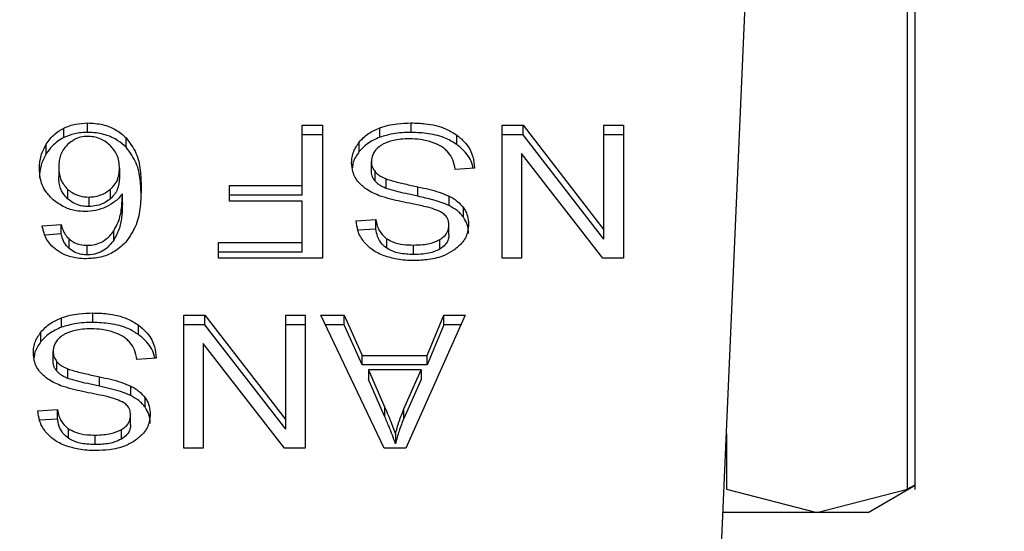
# Model space of a CAD drawing. Extents: x 0.4 to 10.6, y 0.4 to 8.1.
# Drawn here: x 7.7 to 7.8, y 6.7 to 6.7 of the extents above; entities that cross this region are included whole.
import ezdxf

# ---------------------------------------------------------------- set-up
doc = ezdxf.new("R2010")
doc.units = 0
doc.linetypes.add('SLD-SOLID', pattern=[0])
doc.layers.get('0').update_dxf_attribs({"linetype": 'CONTINUOUS'})
doc.styles.add('SLDTEXTSTYLE0', font='TXT', dxfattribs={"width": 0.75})
doc.dimstyles.new('SLDDIMSTYLE1', dxfattribs={"dimtxt": 0.125, "dimasz": 0.13, "dimexe": 0, "dimexo": 0.0625, "dimgap": 0.03125, "dimtad": 0, "dimtih": 1, "dimtoh": 1, "dimdec": 1, "dimlfac": 18, "dimrnd": 1e-09, "dimzin": 12, "dimtxsty": 'SLDTEXTSTYLE0', "dimsah": 1, "dimcen": 0.09, "dimazin": 3, "dimtfac": 1, "dimtdec": 1, "dimtofl": 0, "dimtmove": 0, "dimatfit": 3, "dimtolj": 1, "dimtzin": 12})

# ---------------------------------------------------------------- blocks, each defined once
blk = doc.blocks.new('_D_9')
at = {"color": 7, "linetype": 'SLD-SOLID'}
for p, q in [((7.03279226932974, 7.018207136294095), (7.03279226932974, 7.693269824658009)), ((8.955725570386662, 5.86161679956488), (8.955725570386662, 7.693269824658009)), ((7.03279226932974, 7.568269824658009), (7.832626970377603, 7.568269824658009)), ((8.955725570386662, 7.568269824658009), (8.155890869338789, 7.568269824658009))]:
    blk.add_line(p, q, dxfattribs=at)
for points in [[(7.03279226932974, 7.568269824658009), (7.162792269329739, 7.54826982465801), (7.162792269329739, 7.588269824658009)], [(8.955725570386662, 7.568269824658009), (8.82572557038666, 7.588269824658009), (8.82572557038666, 7.54826982465801)]]:
    blk.add_solid(points, dxfattribs=at)
at = {"color": 7, "linetype": 'SLD-SOLID', "insert": (7.832626970377603, 7.630184552896179), "char_height": 0.125, "attachment_point": 1, "style": 'SLDTEXTSTYLE0'}
blk.add_mtext('34.6', dxfattribs=at)

msp = doc.modelspace()

# ---------------------------------------------------------------- linework, layer by layer
at = {"color": 7, "linetype": 'SLD-SOLID'}
for p, q in [((7.777981100726, 6.665588449889627), (7.777981100726, 6.692652439466332)), ((7.777731346574145, 6.665598618661045), (7.777731346574145, 6.69233531720383)), ((7.771627769675778, 6.662651565298249), (7.772621669305276, 6.685180022084632)), ((7.751036887543405, 6.677211551174124), (7.751036887543405, 6.677520851304767)), ((7.758017520976607, 6.677446997343119), (7.75868175034041, 6.677446997343119)), ((7.758017520976607, 6.675479665995825), (7.758017520976607, 6.677446997343119)), ((7.75868175034041, 6.677446997343119), (7.75868175034041, 6.673116534776399)), ((7.761572582130459, 6.677211551174124), (7.761572582130459, 6.677520851304767)), ((7.764534432359357, 6.677446997343119), (7.765215381530012, 6.677446997343119)), ((7.764534432359357, 6.673116534776399), (7.764534432359357, 6.677446997343119)), ((7.765215381530012, 6.677446997343119), (7.767851407374712, 6.674041110762285)), ((7.765215381530012, 6.677137697212477), (7.765215381530012, 6.677446997343119)), ((7.767851407374712, 6.677446997343119), (7.768490540732129, 6.677446997343119)), ((7.767851407374712, 6.674041110762285), (7.767851407374712, 6.677446997343119)), ((7.768490540732129, 6.677446997343119), (7.768490540732129, 6.673116534776399)), ((7.75026406091561, 6.677043179785832), (7.75026406091561, 6.677352479916474)), ((7.75868175034041, 6.677137697212477), (7.758017520976607, 6.677137697212477)), ((7.760554140562249, 6.677053804848276), (7.760554140562249, 6.677363104978918)), ((7.763060840493527, 6.676816403146316), (7.763060840493527, 6.67712576846139)), ((7.765215381530012, 6.677137697212477), (7.764534432359357, 6.677137697212477)), ((7.767851407374712, 6.673731810631644), (7.765215381530012, 6.677137697212477)), ((7.768490540732129, 6.677137697212477), (7.767851407374712, 6.677137697212477)), ((7.749691741601165, 6.676523268754852), (7.749691741601165, 6.676832568885493)), ((7.752292535260279, 6.676728273794023), (7.752292535260279, 6.677037573924666)), ((7.759882284619882, 6.676587605789403), (7.759882284619882, 6.676896905920045)), ((7.765169426505332, 6.676525354656681), (7.765169426505332, 6.673116534776399)), ((7.767809624153692, 6.673116534776399), (7.765169426505332, 6.676525354656681)), ((7.760277563016556, 6.675959032309995), (7.760277563016556, 6.67626839762507)), ((7.750096960623744, 6.6760763642879), (7.750096960623744, 6.675767064157258)), ((7.752072928908301, 6.67604390244068), (7.752072928908301, 6.675734537125606)), ((7.760398708283742, 6.675625288017291), (7.760398708283742, 6.675934588147933)), ((7.763632116857057, 6.676052767523455), (7.7630054663184, 6.676005443625701)), ((7.760758852271477, 6.675390102586024), (7.760758852271477, 6.675699402716667)), ((7.750383348426478, 6.675362790308946), (7.750383348426478, 6.675053490178304)), ((7.751776307149716, 6.675052186489659), (7.751776307149716, 6.675361486620303)), ((7.752169010761317, 6.674904478566366), (7.752169010761317, 6.675213843881439)), ((7.75566139708364, 6.675479665995825), (7.758017520976607, 6.675479665995825)), ((7.75566139708364, 6.674968620047619), (7.75566139708364, 6.675479665995825)), ((7.758017520976607, 6.675170365865183), (7.758017520976607, 6.675479665995825)), ((7.761794078830969, 6.6751321026035), (7.761794078830969, 6.675441402734142)), ((7.751074498960767, 6.67510746288814), (7.751074498960767, 6.674798162757496)), ((7.758017520976607, 6.675170365865183), (7.75566139708364, 6.675170365865183)), ((7.758017520976607, 6.674968620047619), (7.75566139708364, 6.674968620047619)), ((7.758017520976607, 6.673627515540173), (7.758017520976607, 6.674968620047619)), ((7.762804959005048, 6.674830624604717), (7.762804959005048, 6.675139989919792)), ((7.763274515062177, 6.674450208258579), (7.763274515062177, 6.674759508389221)), ((7.759784605748277, 6.674333528124996), (7.760423771697911, 6.674374920239424)), ((7.760423771697911, 6.67406555492435), (7.760423771697911, 6.674374920239424)), ((7.749558048330787, 6.674174021819478), (7.75017215086625, 6.674215413933906)), ((7.75017215086625, 6.673906048618831), (7.749653087232889, 6.673871109763189)), ((7.75017215086625, 6.673906048618831), (7.75017215086625, 6.674215413933906)), ((7.751887055499971, 6.673700000628745), (7.751887055499971, 6.674009300759387)), ((7.760423771697911, 6.67406555492435), (7.759837307361686, 6.674027617584827)), ((7.762800787201388, 6.673876520071058), (7.762800787201388, 6.674185820201702)), ((7.767851407374712, 6.673731810631644), (7.767851407374712, 6.674041110762285)), ((7.750432334527253, 6.673434113329928), (7.750432334527253, 6.673743478645003)), ((7.755293789478423, 6.673627515540173), (7.758017520976607, 6.673627515540173)), ((7.755293789478423, 6.673116534776399), (7.755293789478423, 6.673627515540173)), ((7.758017520976607, 6.673318215409531), (7.758017520976607, 6.673627515540173)), ((7.760783035695812, 6.673439328084501), (7.760783035695812, 6.673748628215143)), ((7.762505045432638, 6.673414949106871), (7.762505045432638, 6.673724314421944)), ((7.75102437213243, 6.673226631282334), (7.75102437213243, 6.673535996597407)), ((7.758017520976607, 6.673318215409531), (7.755293789478423, 6.673318215409531)), ((7.761643600569307, 6.673235496365108), (7.761643600569307, 6.673544861680183)), ((7.75868175034041, 6.673116534776399), (7.755293789478423, 6.673116534776399)), ((7.765169426505332, 6.673116534776399), (7.764534432359357, 6.673116534776399)), ((7.768490540732129, 6.673116534776399), (7.767809624153692, 6.673116534776399)), ((7.750188544750942, 6.670867411128838), (7.750188544750942, 6.671176711259481)), ((7.751206986319152, 6.671025092270256), (7.751206986319152, 6.67133445758533)), ((7.754168836548049, 6.671260603623682), (7.754849785718703, 6.671260603623682)), ((7.754168836548049, 6.66693007587253), (7.754168836548049, 6.671260603623682)), ((7.754849785718703, 6.671260603623682), (7.757485778971187, 6.667854717042849)), ((7.754849785718703, 6.670951238308608), (7.754849785718703, 6.671260603623682)), ((7.757485778971187, 6.671260603623682), (7.758124944920821, 6.671260603623682)), ((7.757485778971187, 6.667854717042849), (7.757485778971187, 6.671260603623682)), ((7.758124944920821, 6.671260603623682), (7.758124944920821, 6.66693007587253)), ((7.758630417600076, 6.671260603623682), (7.759394900620554, 6.671260603623682)), ((7.760689952326674, 6.66693007587253), (7.758630417600076, 6.671260603623682)), ((7.759394900620554, 6.671260603623682), (7.759975596134533, 6.669949027664009)), ((7.759394900620554, 6.670951238308608), (7.759394900620554, 6.671260603623682)), ((7.763334321778692, 6.671260603623682), (7.76140010412294, 6.66693007587253)), ((7.762089396900912, 6.669949027664009), (7.762636652801187, 6.671260603623682)), ((7.762636652801187, 6.671260603623682), (7.763334321778692, 6.671260603623682)), ((7.762636652801187, 6.670951238308608), (7.762636652801187, 6.671260603623682)), ((7.749516656216359, 6.670401212069965), (7.749516656216359, 6.670710512200608)), ((7.752695212090003, 6.670630009426879), (7.752695212090003, 6.670939309557521)), ((7.754849785718703, 6.670951238308608), (7.754168836548049, 6.670951238308608)), ((7.757485778971187, 6.667545351727775), (7.754849785718703, 6.670951238308608)), ((7.758124944920821, 6.670951238308608), (7.757485778971187, 6.670951238308608)), ((7.759394900620554, 6.670951238308608), (7.758777538863482, 6.670951238308608)), ((7.759975596134533, 6.669639727533366), (7.759394900620554, 6.670951238308608)), ((7.762636652801187, 6.670951238308608), (7.762089396900912, 6.669639727533366)), ((7.76319616337471, 6.670951238308608), (7.762636652801187, 6.670951238308608)), ((7.749911967205247, 6.669772638590559), (7.749911967205247, 6.670081938721202)), ((7.754803830694023, 6.670338960937244), (7.754803830694023, 6.66693007587253)), ((7.757444028342383, 6.66693007587253), (7.754803830694023, 6.670338960937244)), ((7.750033112472434, 6.669438829113422), (7.750033112472434, 6.669748194428495)), ((7.753266488453532, 6.669866308619586), (7.752639870507092, 6.669819049906264)), ((7.759975596134533, 6.669949027664009), (7.762089396900912, 6.669949027664009)), ((7.759975596134533, 6.669639727533366), (7.759975596134533, 6.669949027664009)), ((7.762089396900912, 6.669639727533366), (7.762089396900912, 6.669949027664009)), ((7.750393256460169, 6.669203643682155), (7.750393256460169, 6.66951300899723)), ((7.762089396900912, 6.669639727533366), (7.759975596134533, 6.669639727533366)), ((7.760184447055202, 6.669482307129678), (7.76070663954131, 6.6682829787622)), ((7.761897233194877, 6.669482307129678), (7.760184447055202, 6.669482307129678)), ((7.760184447055202, 6.669482307129678), (7.760184447055202, 6.669173006999036)), ((7.761337461883625, 6.668212123284432), (7.761897233194877, 6.669482307129678)), ((7.761897233194877, 6.669482307129678), (7.761897233194877, 6.669173006999036)), ((7.751428450427445, 6.668945708884062), (7.751428450427445, 6.669255009014704)), ((7.76070663954131, 6.667973678631558), (7.760184447055202, 6.669173006999036)), ((7.761897233194877, 6.669173006999036), (7.761337461883625, 6.66790282315379)), ((7.752439363193739, 6.668644230885281), (7.752439363193739, 6.668953531015923)), ((7.752908886658653, 6.668263749354709), (7.752908886658653, 6.668573114669783)), ((7.74941900993697, 6.668147134405559), (7.750058175886604, 6.668188461335554)), ((7.750058175886604, 6.667879161204912), (7.750058175886604, 6.668188461335554)), ((7.76070663954131, 6.6682829787622), (7.76070663954131, 6.667973678631558)), ((7.761337461883625, 6.66790282315379), (7.761337461883625, 6.668212123284432)), ((7.750058175886604, 6.667879161204912), (7.749471678958161, 6.66784122386539)), ((7.75243519139008, 6.667690126351622), (7.75243519139008, 6.667999426482264)), ((7.757485778971187, 6.667545351727775), (7.757485778971187, 6.667854717042849)), ((7.750417439884503, 6.667252934365064), (7.750417439884503, 6.667562234495707)), ((7.752139449621329, 6.667228555387433), (7.752139449621329, 6.667537920702507)), ((7.751278004757999, 6.667049102645672), (7.751278004757999, 6.667358402776314)), ((7.761061731735549, 6.667384998024638), (7.761061731735549, 6.667075697893996)), ((7.754803830694023, 6.66693007587253), (7.754168836548049, 6.66693007587253)), ((7.758124944920821, 6.66693007587253), (7.757444028342383, 6.66693007587253)), ((7.76140010412294, 6.66693007587253), (7.760689952326674, 6.66693007587253)), ((7.771837402809634, 6.665598618661045), (7.774784390987998, 6.664838828919683)), ((7.774784390987998, 6.664838828919683), (7.777731346574145, 6.665598618661045)), ((7.776449299162243, 6.664838828919683), (7.777988694712348, 6.665727553467875)), ((7.774784390987998, 6.664838828919683), (7.771724275227604, 6.664838828919683)), ((7.776449299162243, 6.664838828919683), (7.774784390987998, 6.664838828919683))]:
    msp.add_line(p, q, dxfattribs=at)
at = {"color": 8, "linetype": 'SLD-SOLID'}
msp.add_line((7.771837402809634, 6.667403510403374), (7.771837402809634, 6.665598618661045), dxfattribs=at)
at = {"color": 7, "linetype": 'SLD-SOLID'}
for points, knots in [([(7.75026406091561, 6.677352479916474), (7.750324413041938, 6.677378845018627), (7.750445133711552, 6.677431582394756), (7.750702035290018, 6.677502330938412), (7.750905038873411, 6.677513558877593), (7.751036887543405, 6.677520851304767)], [0, 0, 0, 0, 0.2594870671902524, 0.5190447199358088, 1, 1, 1, 1]), ([(7.751036887543405, 6.677520851304767), (7.751200689997631, 6.677510913779914), (7.751528851796883, 6.677491004944901), (7.751974460926888, 6.67731200842143), (7.752185562466659, 6.677129870038193), (7.752292535260279, 6.677037573924666)], [0, 0, 0, 0, 0.3295756005066333, 0.660271682512332, 1, 1, 1, 1]), ([(7.760554140562249, 6.677363104978918), (7.760644863896838, 6.677392449254572), (7.760826226743074, 6.677451110693524), (7.761169738413157, 6.677508759655162), (7.761420951867555, 6.677516300011226), (7.761572582130459, 6.677520851304767)], [0, 0, 0, 0, 0.2840652154569721, 0.567867971630542, 1, 1, 1, 1]), ([(7.761572582130459, 6.677520851304767), (7.761726061867863, 6.677516061331318), (7.762110558549822, 6.677504061513433), (7.762645409051519, 6.677380688340294), (7.762940962020617, 6.677199329108725), (7.763060840493527, 6.67712576846139)], [0, 0, 0, 0, 0.2830996789810638, 0.7092199209702906, 1, 1, 1, 1]), ([(7.749691741601165, 6.676832568885493), (7.749731957968253, 6.676890861376997), (7.749812436929578, 6.677007513364956), (7.749989864754998, 6.677193268399003), (7.750162669286484, 6.677293607045694), (7.75026406091561, 6.677352479916474)], [0, 0, 0, 0, 0.2921776115187401, 0.584691069835554, 1, 1, 1, 1]), ([(7.751036887543405, 6.677211551174124), (7.750966024552167, 6.67720934099117), (7.75082425950036, 6.677204919406706), (7.750555590919186, 6.677161078582393), (7.750378845662323, 6.677089600337181), (7.75026406091561, 6.677043179785832)], [0, 0, 0, 0, 0.2594626318269574, 0.5190683147860055, 1, 1, 1, 1]), ([(7.752292535260279, 6.676728273794023), (7.752208217589889, 6.676803116082852), (7.752020099597436, 6.676970093906837), (7.751620324665915, 6.677153085793), (7.751260941574288, 6.677208848612644), (7.7510670265596, 6.677211187634384), (7.751036887543405, 6.677211551174124)], [0, 0, 0, 0, 0.2725093803855424, 0.6079854593395441, 0.9390715948013979, 1, 1, 1, 1]), ([(7.759882284619882, 6.676896905920045), (7.759926482317609, 6.676947018095912), (7.760014900976394, 6.677047268824049), (7.760226383428088, 6.677217404068541), (7.760425845849394, 6.677306072943574), (7.760554140562249, 6.677363104978918)], [0, 0, 0, 0, 0.2628684059833738, 0.5258751720142273, 0.9999999999999999, 0.9999999999999999, 0.9999999999999999, 0.9999999999999999]), ([(7.761572582130459, 6.677211551174124), (7.761473282462052, 6.677209468716478), (7.7612746079354, 6.677205302224344), (7.760926198396751, 6.677166138437195), (7.76069425284983, 6.677096108260962), (7.760554140562249, 6.677053804848276)], [0, 0, 0, 0, 0.2834758509533309, 0.5671663501972138, 1, 1, 1, 1]), ([(7.763060840493527, 6.676816403146316), (7.7629496456563, 6.676885417583324), (7.762682333648151, 6.677051328053704), (7.762157634775138, 6.677189515253589), (7.761761680122146, 6.677204428826492), (7.761572582130459, 6.677211551174124)], [0, 0, 0, 0, 0.2711893913760011, 0.6519383687736302, 1, 1, 1, 1]), ([(7.763060840493527, 6.67712576846139), (7.763161483856977, 6.677041480157181), (7.763407436913668, 6.676835495725093), (7.763594400476882, 6.67645522766477), (7.763620672707718, 6.676174884596693), (7.763632116857057, 6.676052767523455)], [0, 0, 0, 0, 0.2810470538348451, 0.6868250383921289, 1, 1, 1, 1]), ([(7.749466170873644, 6.67604390244068), (7.749474444520859, 6.676183511672148), (7.749490532380499, 6.676454977648599), (7.749625961045081, 6.676709124435714), (7.749691741601165, 6.676832568885493)], [0, 0, 0, 0, 0.5142789284063309, 1, 1, 1, 1]), ([(7.75026406091561, 6.677043179785832), (7.750191157318979, 6.677003005175442), (7.750047320283599, 6.676923741639445), (7.749850819216944, 6.676747716083877), (7.749751160573836, 6.676607104746759), (7.749691741601165, 6.676523268754852)], [0, 0, 0, 0, 0.2932811071067761, 0.5786365409713062, 1, 1, 1, 1]), ([(7.750384195824097, 6.676815425379833), (7.750333969778514, 6.676760280421602), (7.750190851217782, 6.676603145473743), (7.750109134614299, 6.676342943801671), (7.750100294319972, 6.676149363779358), (7.750096960623744, 6.6760763642879)], [0, 0, 0, 0, 0.2519418349233112, 0.7179054688614827, 1, 1, 1, 1]), ([(7.751032715739747, 6.677083659318209), (7.750956893721891, 6.677078324666267), (7.750805405355726, 6.677067666314911), (7.750574626237201, 6.676973120410752), (7.750454850432979, 6.6768739343152), (7.750384195824097, 6.676815425379833)], [0, 0, 0, 0, 0.2912592837105417, 0.581920585437188, 1, 1, 1, 1]), ([(7.751759619935081, 6.676800107038274), (7.751707695321835, 6.676843219464923), (7.751609015911502, 6.676925151877589), (7.751429088791018, 6.677015927879751), (7.751235666420941, 6.677073655837392), (7.751100324354787, 6.677080326875669), (7.751032715739747, 6.677083659318209)], [0, 0, 0, 0, 0.278539510586761, 0.5293465457232185, 0.7648903322431848, 0.9999999999999999, 0.9999999999999999, 0.9999999999999999, 0.9999999999999999]), ([(7.752072928908301, 6.67604390244068), (7.752068827269398, 6.676122264440689), (7.752061007112589, 6.676271668896462), (7.75198608307007, 6.676536329153994), (7.751846506052418, 6.676698904534804), (7.751759619935081, 6.676800107038274)], [0, 0, 0, 0, 0.2939840476582554, 0.560507983984665, 1, 1, 1, 1]), ([(7.752292535260279, 6.677037573924666), (7.752412934804543, 6.676873355104558), (7.752654765786448, 6.676543510014558), (7.752762131716923, 6.675982877585258), (7.752776071420147, 6.675609318556203), (7.752783113296783, 6.675420608900279)], [0, 0, 0, 0, 0.3291418728281321, 0.6611046809053446, 1, 1, 1, 1]), ([(7.759634225263264, 6.676221138911748), (7.759637426686339, 6.676283283755297), (7.759643830838201, 6.67640759878836), (7.759707303545291, 6.676640103380199), (7.759813974422246, 6.676796653751109), (7.759882284619882, 6.676896905920045)], [0, 0, 0, 0, 0.2644195267275039, 0.5289468977723649, 1, 1, 1, 1]), ([(7.760554140562249, 6.677053804848276), (7.760481845923449, 6.677024043424255), (7.760337245625153, 6.676964516039341), (7.760095727613835, 6.67681554378353), (7.759965818814755, 6.676676812825283), (7.759882284619882, 6.676587605789403)], [0, 0, 0, 0, 0.2630389149479902, 0.5261179279066959, 1, 1, 1, 1]), ([(7.760607591796629, 6.676800107038274), (7.760553324120659, 6.676761654539509), (7.760426221692577, 6.676671593451182), (7.760299722838883, 6.676486286959126), (7.760284934996571, 6.676340883577004), (7.760277563016556, 6.67626839762507)], [0, 0, 0, 0, 0.2720099845080621, 0.6370851317143377, 1, 1, 1, 1]), ([(7.761526627105781, 6.677003938757666), (7.761425967280749, 6.677001414124065), (7.761245774518908, 6.676996894737099), (7.760943095275415, 6.676948202913487), (7.760733430726591, 6.67687602024694), (7.760621195147341, 6.676808313354089), (7.760607591796629, 6.676800107038274)], [0, 0, 0, 0, 0.3068544037091217, 0.5493049731601195, 0.9453741624977287, 1, 1, 1, 1]), ([(7.762271522204392, 6.676884586062365), (7.762208778795699, 6.67690525154769), (7.762083320590397, 6.676946573094521), (7.761833372221779, 6.676993276507836), (7.761645394154859, 6.676999810496504), (7.761526627105781, 6.677003938757666)], [0, 0, 0, 0, 0.2691953030016875, 0.5382678482806796, 1, 1, 1, 1]), ([(7.762779895590879, 6.676563748287228), (7.76274427717349, 6.676600034588986), (7.762673064981025, 6.676672582088121), (7.762506311517881, 6.67678602082977), (7.762362036241825, 6.676846588007768), (7.762271522204392, 6.676884586062365)], [0, 0, 0, 0, 0.2716082408785124, 0.5430285718185788, 1, 1, 1, 1]), ([(7.763589192908474, 6.676049508301847), (7.763587769556328, 6.676060289321586), (7.763563325169853, 6.676245440560415), (7.763406668367013, 6.676526749344904), (7.763153833209903, 6.67673851557314), (7.763060840493527, 6.676816403146316)], [0, 0, 0, 0, 0.03761749623682988, 0.6460359222130964, 1, 1, 1, 1]), ([(7.749691741601165, 6.676523268754852), (7.749625961085292, 6.676399826765083), (7.749490527074217, 6.676145674854178), (7.749474442925562, 6.675874171081493), (7.749466170873644, 6.675734537125606)], [0, 0, 0, 0, 0.4857015999968439, 1, 1, 1, 1]), ([(7.752783113296783, 6.675111243585206), (7.7527760697921, 6.675300103553958), (7.752762332372077, 6.675668449829423), (7.752655968364318, 6.676228717058786), (7.752415647945408, 6.676559049333273), (7.752292535260279, 6.676728273794023)], [0, 0, 0, 0, 0.3391423940704322, 0.6614521782059667, 1, 1, 1, 1]), ([(7.759882284619882, 6.676587605789403), (7.759842015715532, 6.676532324275485), (7.759761469716819, 6.676421750004328), (7.759676750045592, 6.676242637771271), (7.759663929374305, 6.676117727532502), (7.759657496105548, 6.676055048978582)], [0, 0, 0, 0, 0.3324922433555529, 0.6650521099787435, 1, 1, 1, 1]), ([(7.7630054663184, 6.676005443625701), (7.762987400779152, 6.676113730829406), (7.762954843922704, 6.67630888088265), (7.762833781460903, 6.676485246527919), (7.762779895590879, 6.676563748287228)], [0, 0, 0, 0, 0.5548920018493543, 1, 1, 1, 1]), ([(7.759870812159821, 6.675576464877596), (7.759828188285604, 6.675631963422711), (7.759742962290255, 6.675742932189275), (7.759653169710662, 6.675960555702661), (7.759641403522522, 6.676122401070844), (7.759634225263264, 6.676221138911748)], [0, 0, 0, 0, 0.2806396750515737, 0.5611361257108677, 1, 1, 1, 1]), ([(7.760277563016556, 6.67626839762507), (7.76027917116483, 6.676236580219308), (7.760282388008373, 6.676172934585446), (7.760313218782674, 6.67605798713265), (7.76036591893206, 6.675981917617125), (7.760398708283742, 6.675934588147933)], [0, 0, 0, 0, 0.2741443867800817, 0.5483820207543977, 0.9999999999999999, 0.9999999999999999, 0.9999999999999999, 0.9999999999999999]), ([(7.749913140525027, 6.67502181054427), (7.749831148017842, 6.675104318998819), (7.749615636657602, 6.675321186489296), (7.749484662475453, 6.675683005994522), (7.749471235025095, 6.675945066532329), (7.749466170873644, 6.67604390244068)], [0, 0, 0, 0, 0.2766654125634943, 0.7271949771986128, 0.9999999999999999, 0.9999999999999999, 0.9999999999999999, 0.9999999999999999]), ([(7.750096960623744, 6.6760763642879), (7.75010075902146, 6.67599947973582), (7.750107857388651, 6.67585579947301), (7.750175201734749, 6.675606219322075), (7.750303982311393, 6.675455609536149), (7.750383348426478, 6.675362790308946)], [0, 0, 0, 0, 0.3063581817772149, 0.572515842004038, 1, 1, 1, 1]), ([(7.751776307149716, 6.675361486620303), (7.751829749104114, 6.67541418995482), (7.75197011841334, 6.675552619223422), (7.752059819373951, 6.675793794117911), (7.752069121172737, 6.675971257117834), (7.752072928908301, 6.67604390244068)], [0, 0, 0, 0, 0.2663899570813943, 0.6996932406493865, 1, 1, 1, 1]), ([(7.760398708283742, 6.675625288017291), (7.760377663388024, 6.675653523157487), (7.760335584933632, 6.675709978227394), (7.760288375140966, 6.675822127317367), (7.760281708911379, 6.675906536271417), (7.760277563016556, 6.675959032309995)], [0, 0, 0, 0, 0.2744573798513192, 0.5487669074016569, 0.9999999999999999, 0.9999999999999999, 0.9999999999999999, 0.9999999999999999]), ([(7.760398708283742, 6.675934588147933), (7.760424003642523, 6.675907761461997), (7.760474577703713, 6.67585412575484), (7.760593017811669, 6.675771265556764), (7.760695391340173, 6.675726902928409), (7.760758852271477, 6.675699402716667)], [0, 0, 0, 0, 0.2755484436466584, 0.5509154454065867, 1, 1, 1, 1]), ([(7.750383348426478, 6.675053490178304), (7.750330306908304, 6.67510991504183), (7.750186531249788, 6.675262861680415), (7.750108153957409, 6.675515330587229), (7.750099998408642, 6.675698745597289), (7.750096960623744, 6.675767064157258)], [0, 0, 0, 0, 0.2683834780477704, 0.7274869313466531, 1, 1, 1, 1]), ([(7.752072928908301, 6.675734537125606), (7.752061893300771, 6.67560448956884), (7.752046127463487, 6.675418699288236), (7.751919538279656, 6.675190300974545), (7.751824680567034, 6.675098831863594), (7.751776307149716, 6.675052186489659)], [0, 0, 0, 0, 0.5334225434218668, 0.7620652512635229, 1, 1, 1, 1]), ([(7.76056646041993, 6.675140902501843), (7.760490271465073, 6.675170691127855), (7.760337828755214, 6.67523029371567), (7.76008805357012, 6.675367068919283), (7.75995352461544, 6.67549673949796), (7.759870812159821, 6.675576464877596)], [0, 0, 0, 0, 0.2778962475025631, 0.5560288510127966, 1, 1, 1, 1]), ([(7.760758852271477, 6.675390102586024), (7.760719648517543, 6.675406333576057), (7.760641214942911, 6.675438806348184), (7.760511865150592, 6.675512982899495), (7.760442028303426, 6.675582294074025), (7.760398708283742, 6.675625288017291)], [0, 0, 0, 0, 0.2750705120506894, 0.5503239198057757, 1, 1, 1, 1]), ([(7.760758852271477, 6.675699402716667), (7.760821949027912, 6.675678696240336), (7.761019536714919, 6.675613853845966), (7.761368656863003, 6.675533790717059), (7.7616521706096, 6.675472220640406), (7.761794078830969, 6.675441402734142)], [0, 0, 0, 0, 0.1898411281444599, 0.5944880771701543, 1, 1, 1, 1]), ([(7.750383348426478, 6.675362790308946), (7.750430501519964, 6.675324602965959), (7.750542209844164, 6.675234135007752), (7.750777149441183, 6.67512841931423), (7.750975208779927, 6.67511446060362), (7.751074498960767, 6.67510746288814)], [0, 0, 0, 0, 0.2669988697587046, 0.6325353036147743, 1, 1, 1, 1]), ([(7.751074498960767, 6.67510746288814), (7.751142138091121, 6.675110794880926), (7.751301688692356, 6.675118654554011), (7.751556337363793, 6.675200255838946), (7.751698375661312, 6.675304365344692), (7.751776307149716, 6.675361486620303)], [0, 0, 0, 0, 0.2493306568926631, 0.5881337623054295, 1, 1, 1, 1]), ([(7.752169010761317, 6.675213843881439), (7.752131366152105, 6.67516729685537), (7.752056051457425, 6.675074171302199), (7.751888445960899, 6.674920818810633), (7.751731292535178, 6.674836514778144), (7.751634889524125, 6.674784799948903)], [0, 0, 0, 0, 0.2786585950452039, 0.5575057742773802, 0.9999999999999999, 0.9999999999999999, 0.9999999999999999, 0.9999999999999999]), ([(7.751887055499971, 6.674009300759387), (7.751939294358323, 6.674102399587134), (7.752071735281133, 6.674338432591075), (7.752152977458419, 6.674748136140514), (7.75216363237883, 6.67505762189934), (7.752169010761317, 6.675213843881439)], [0, 0, 0, 0, 0.2438891387164187, 0.6183309439348694, 1, 1, 1, 1]), ([(7.752783113296783, 6.675420608900279), (7.75277580135865, 6.67521181650015), (7.752761572599623, 6.674805514272974), (7.752654908665284, 6.674189358990498), (7.752406988138773, 6.673821879591712), (7.752280345771463, 6.673634164352254)], [0, 0, 0, 0, 0.3408588188692941, 0.6632985548023771, 1, 1, 1, 1]), ([(7.761794078830969, 6.6751321026035), (7.761661709705285, 6.67516072431887), (7.761420664798188, 6.675212844620236), (7.761071834145796, 6.675292544903021), (7.760863302204088, 6.67535754513062), (7.760758852271477, 6.675390102586024)], [0, 0, 0, 0, 0.3780842379372732, 0.6884934801602581, 1, 1, 1, 1]), ([(7.761794078830969, 6.675441402734142), (7.761912575099371, 6.67541507684988), (7.762145988444039, 6.675363220257438), (7.762490655706142, 6.675271706387152), (7.762699743490823, 6.675184083048606), (7.762804959005048, 6.675139989919792)], [0, 0, 0, 0, 0.3387383696366673, 0.66724511151317, 1, 1, 1, 1]), ([(7.750953353693581, 6.674637809054362), (7.750855301402334, 6.674642621763133), (7.750623018367365, 6.674654022930669), (7.750243624023062, 6.674775339089822), (7.750031948644211, 6.674933204577225), (7.749913140525027, 6.67502181054427)], [0, 0, 0, 0, 0.242698398326109, 0.5749454686740736, 1, 1, 1, 1]), ([(7.751074498960767, 6.674798162757496), (7.751009177965701, 6.674801154842922), (7.750855817231034, 6.674808179665776), (7.75060129205205, 6.674886196628521), (7.750462252611887, 6.674992923317331), (7.750383348426478, 6.675053490178304)], [0, 0, 0, 0, 0.2429385010694809, 0.5703713938468684, 1, 1, 1, 1]), ([(7.751776307149716, 6.675052186489659), (7.751723106765121, 6.675011705012912), (7.751600095267163, 6.674918102548713), (7.751358518468977, 6.674817038101051), (7.751165010564315, 6.674804177969703), (7.751074498960767, 6.674798162757496)], [0, 0, 0, 0, 0.2885672208635672, 0.6672336369488698, 1, 1, 1, 1]), ([(7.752169010761317, 6.674904478566366), (7.752164964614921, 6.674771586097867), (7.752156766625373, 6.674502329634869), (7.752092129243587, 6.674092315936554), (7.751956010777355, 6.673831915180042), (7.751887055499971, 6.673700000628745)], [0, 0, 0, 0, 0.3247148318441848, 0.657912130719582, 1, 1, 1, 1]), ([(7.761609411334635, 6.67488687876968), (7.761485635113219, 6.674911767281641), (7.761247004891827, 6.674959750254879), (7.760895726896641, 6.675038677617906), (7.760676381056687, 6.675106776269354), (7.76056646041993, 6.675140902501843)], [0, 0, 0, 0, 0.3496461607050016, 0.6740886075274085, 1, 1, 1, 1]), ([(7.762585548206367, 6.674595048066858), (7.762504482098628, 6.674634904542072), (7.762335801907001, 6.67471783683109), (7.761999976142651, 6.674805328730197), (7.761753783297146, 6.674856733864145), (7.761609411334635, 6.67488687876968)], [0, 0, 0, 0, 0.2767627394994055, 0.5758805157559534, 1, 1, 1, 1]), ([(7.762804959005048, 6.674830624604717), (7.762721121699149, 6.674866890724677), (7.762553736871255, 6.67493929761064), (7.762213196543025, 6.675037887457938), (7.761957049278107, 6.675095467825352), (7.761794078830969, 6.6751321026035)], [0, 0, 0, 0, 0.2674123609174754, 0.5339004101959287, 1, 1, 1, 1]), ([(7.762804959005048, 6.675139989919792), (7.762853945068434, 6.675113616420573), (7.762951926928251, 6.675060864181983), (7.763121912283137, 6.674939568025553), (7.763214107361113, 6.67483078486763), (7.763274515062177, 6.674759508389221)], [0, 0, 0, 0, 0.2563482154758006, 0.5127473647941425, 1, 1, 1, 1]), ([(7.751634889524125, 6.674784799948903), (7.751580090164171, 6.674761973570572), (7.751470456916554, 6.674716306431578), (7.751244297122264, 6.67465442863522), (7.751066913691645, 6.674644295949696), (7.750953353693581, 6.674637809054362)], [0, 0, 0, 0, 0.2644778526658342, 0.5291223462313678, 1, 1, 1, 1]), ([(7.762800787201388, 6.674185820201702), (7.762798091652156, 6.674230206600627), (7.762791618440527, 6.674336798070105), (7.762725292409953, 6.674484392119057), (7.762625885385191, 6.674563107216076), (7.762585548206367, 6.674595048066858)], [0, 0, 0, 0, 0.2977561941728705, 0.715044947359282, 1, 1, 1, 1]), ([(7.763274515062177, 6.674450208258579), (7.763244479655318, 6.674488216568048), (7.763184406620264, 6.674564235997979), (7.76303614925336, 6.674699127296562), (7.762896473770403, 6.674778572472811), (7.762804959005048, 6.674830624604717)], [0, 0, 0, 0, 0.2563833223344192, 0.5127856061033464, 1, 1, 1, 1]), ([(7.763274515062177, 6.674759508389221), (7.763303114007118, 6.674714956421424), (7.763360301696419, 6.674625868376485), (7.763424920376751, 6.674449269402221), (7.763434137989503, 6.674316708362217), (7.763439953151022, 6.674233078915023)], [0, 0, 0, 0, 0.2696767508363805, 0.5392573142239198, 0.9999999999999999, 0.9999999999999999, 0.9999999999999999, 0.9999999999999999]), ([(7.760035272482184, 6.673645245705723), (7.75999357627596, 6.673704364771758), (7.759910208958754, 6.673822567322477), (7.759816304990995, 6.674053752007996), (7.759796723321825, 6.674226578955744), (7.759784605748277, 6.674333528124996)], [0, 0, 0, 0, 0.2761005146841986, 0.5520348557558551, 1, 1, 1, 1]), ([(7.760423771697911, 6.674374920239424), (7.760435553698311, 6.674304642892444), (7.760456678678727, 6.674178636481966), (7.760547580587979, 6.673972269696535), (7.760664382949707, 6.67383083143245), (7.76076872217635, 6.67375854469318), (7.760783035695812, 6.673748628215143)], [0, 0, 0, 0, 0.3071227494797765, 0.5506672761825238, 0.9383593985366773, 1, 1, 1, 1]), ([(7.763439953151022, 6.674233078915023), (7.763433901453924, 6.67414566394257), (7.763418856342411, 6.673928341762184), (7.763265117286954, 6.673620486603004), (7.763051484617009, 6.673447825861116), (7.762959511293721, 6.67337349180801)], [0, 0, 0, 0, 0.2770410047746811, 0.6887510631708673, 1, 1, 1, 1]), ([(7.763439953151022, 6.673923778784381), (7.763437833433895, 6.673972560632629), (7.76343359297026, 6.674070148018655), (7.763393077100467, 6.674250216908938), (7.76332038910707, 6.67437282757009), (7.763274515062177, 6.674450208258579)], [0, 0, 0, 0, 0.2693860940290014, 0.5389030078310401, 1, 1, 1, 1]), ([(7.750029071037639, 6.673375708078704), (7.749958285445135, 6.673434738079188), (7.749764171737788, 6.673596614696071), (7.749620979309674, 6.673880318791398), (7.749575315409448, 6.67409343522479), (7.749558048330787, 6.674174021819478)], [0, 0, 0, 0, 0.2630407271157479, 0.7213305549398479, 1, 1, 1, 1]), ([(7.75017215086625, 6.674215413933906), (7.750188661191256, 6.67416029058975), (7.750221555701159, 6.67405046504788), (7.750295605789764, 6.673886692699193), (7.750386223128952, 6.673791777198887), (7.750432334527253, 6.673743478645003)], [0, 0, 0, 0, 0.3310691370505047, 0.6596088813182164, 1, 1, 1, 1]), ([(7.750432334527253, 6.673434113329928), (7.750377564341036, 6.673494019377072), (7.750284603201232, 6.673595697585758), (7.750215419286116, 6.673760031484202), (7.750186623990308, 6.673857206435304), (7.75017215086625, 6.673906048618831)], [0, 0, 0, 0, 0.4163303991640825, 0.7066353269023635, 0.9999999999999999, 0.9999999999999999, 0.9999999999999999, 0.9999999999999999]), ([(7.75102437213243, 6.673535996597407), (7.751111785261827, 6.673541639669932), (7.751286659195678, 6.673552928892708), (7.751548120338808, 6.673661346484293), (7.751747370333146, 6.673821840870692), (7.751845561671258, 6.673953615329868), (7.751887055499971, 6.674009300759387)], [0, 0, 0, 0, 0.2260710301928984, 0.4522653593542083, 0.7685375533519235, 1, 1, 1, 1]), ([(7.760783035695812, 6.673439328084501), (7.760729793894236, 6.67348103113228), (7.760588535774804, 6.673591675286485), (7.76046915928746, 6.673812546954539), (7.760438246395685, 6.673984867363417), (7.760423771697911, 6.67406555492435)], [0, 0, 0, 0, 0.243378704618381, 0.6457185351914471, 0.9999999999999999, 0.9999999999999999, 0.9999999999999999, 0.9999999999999999]), ([(7.762505045432638, 6.673724314421944), (7.762551672602314, 6.673755586406165), (7.762661094280893, 6.67382897351136), (7.762779421923282, 6.67398832440721), (7.762793422764538, 6.674117745014495), (7.762800787201388, 6.674185820201702)], [0, 0, 0, 0, 0.2603343821837493, 0.6109361835150022, 1, 1, 1, 1]), ([(7.750432334527253, 6.673743478645003), (7.75047635924117, 6.673710686213513), (7.750579645102461, 6.673633752277348), (7.750783539712508, 6.673551147858021), (7.750947167423373, 6.673540853703721), (7.75102437213243, 6.673535996597407)], [0, 0, 0, 0, 0.2818015802990004, 0.6611313588356708, 0.9999999999999999, 0.9999999999999999, 0.9999999999999999, 0.9999999999999999]), ([(7.752280345771463, 6.673634164352254), (7.752153149552344, 6.673518430488379), (7.751929045994505, 6.673314522142388), (7.751460317724472, 6.673128174865178), (7.751144788442318, 6.673108605573454), (7.750986760715067, 6.673098804610849)], [0, 0, 0, 0, 0.3958372475938906, 0.697414876995375, 1, 1, 1, 1]), ([(7.751887055499971, 6.673700000628745), (7.751807670238646, 6.673598872779869), (7.75168209653227, 6.673438906073335), (7.751402511703668, 6.67328165229892), (7.75118565672627, 6.673230621134557), (7.751057619761674, 6.673227453760937), (7.75102437213243, 6.673226631282334)], [0, 0, 0, 0, 0.421359236403265, 0.6665171865520397, 0.9134038129058788, 1, 1, 1, 1]), ([(7.760687801240413, 6.673197428656722), (7.760618953885483, 6.673225770518205), (7.760481214962879, 6.673282472441896), (7.760244063679687, 6.673423172170674), (7.760117476631207, 6.673557812106091), (7.760035272482184, 6.673645245705723)], [0, 0, 0, 0, 0.2594713688908875, 0.5191093664245845, 1, 1, 1, 1]), ([(7.760783035695812, 6.673748628215143), (7.76084409145129, 6.673713998616857), (7.761000754068716, 6.673625142726603), (7.761303604590494, 6.673555971543758), (7.761534572778321, 6.673548424321977), (7.761643600569307, 6.673544861680183)], [0, 0, 0, 0, 0.2521450103063829, 0.6469774549004499, 1, 1, 1, 1]), ([(7.761643600569307, 6.673544861680183), (7.761745717650623, 6.673547689772477), (7.761922474534071, 6.673552584984655), (7.762223827810926, 6.673597607288984), (7.762396266338866, 6.673675302247623), (7.762505045432638, 6.673724314421944)], [0, 0, 0, 0, 0.3355815445598819, 0.5808660725021152, 0.9999999999999999, 0.9999999999999999, 0.9999999999999999, 0.9999999999999999]), ([(7.762800787201388, 6.673876520071058), (7.762797133796477, 6.673829028056724), (7.762788641181535, 6.673718629291638), (7.762697532075141, 6.673550441704198), (7.762569493458738, 6.673460314490854), (7.762505045432638, 6.673414949106871)], [0, 0, 0, 0, 0.2727016761249504, 0.6339155898676779, 0.9999999999999999, 0.9999999999999999, 0.9999999999999999, 0.9999999999999999]), ([(7.750986760715067, 6.673098804610849), (7.750891317105288, 6.673102409733515), (7.750651832190823, 6.673111455624539), (7.750309813317317, 6.673201739236712), (7.750115040063281, 6.6733224352626), (7.750029071037639, 6.673375708078704)], [0, 0, 0, 0, 0.2701522263876698, 0.6778597643014538, 0.9999999999999999, 0.9999999999999999, 0.9999999999999999, 0.9999999999999999]), ([(7.75102437213243, 6.673226631282334), (7.750966235331167, 6.673229401229282), (7.750829349006437, 6.673235923223084), (7.750615146266807, 6.673302836291592), (7.750495985342303, 6.673388405704652), (7.750432334527253, 6.673434113329928)], [0, 0, 0, 0, 0.2559010683656275, 0.6025332660584861, 1, 1, 1, 1]), ([(7.761643600569307, 6.673235496365108), (7.76148663454893, 6.673242495449445), (7.761254692447998, 6.673252837702639), (7.760964041758653, 6.673336282138727), (7.760844374429495, 6.673404408216482), (7.760783035695812, 6.673439328084501)], [0, 0, 0, 0, 0.5050590873533283, 0.7463046176158502, 0.9999999999999999, 0.9999999999999999, 0.9999999999999999, 0.9999999999999999]), ([(7.762505045432638, 6.673414949106871), (7.762447458234304, 6.673385761817867), (7.762286173507427, 6.673304016845526), (7.761984221210036, 6.673245231187469), (7.761750471802197, 6.67323855070869), (7.761643600569307, 6.673235496365108)], [0, 0, 0, 0, 0.2316175178709881, 0.6486922300438334, 1, 1, 1, 1]), ([(7.762959511293721, 6.67337349180801), (7.762862127718008, 6.673315070284384), (7.762623822940927, 6.673172108516316), (7.762166753740652, 6.673057927418222), (7.761823654184949, 6.673045464028922), (7.761664492179817, 6.673039682330872)], [0, 0, 0, 0, 0.2703263072423803, 0.661508369508482, 1, 1, 1, 1]), ([(7.761664492179817, 6.673039682330872), (7.761571435755463, 6.673041755658335), (7.761385277153482, 6.673045903332659), (7.761050811931193, 6.673085291484837), (7.760826439428729, 6.673154602109879), (7.760687801240413, 6.673197428656722)], [0, 0, 0, 0, 0.2763687258038625, 0.5528733344645008, 1, 1, 1, 1]), ([(7.749516656216359, 6.670710512200608), (7.749560866552015, 6.670760623546357), (7.74964930731414, 6.670860869010305), (7.749860784582496, 6.671031011771082), (7.75006024885037, 6.671119679780745), (7.750188544750942, 6.671176711259481)], [0, 0, 0, 0, 0.2628823333315014, 0.525884130118301, 1, 1, 1, 1]), ([(7.750188544750942, 6.671176711259481), (7.750279268834077, 6.671206028952297), (7.750460635875632, 6.671264638122296), (7.750804142667877, 6.671322296650409), (7.75105535592735, 6.671329880208174), (7.751206986319152, 6.67133445758533)], [0, 0, 0, 0, 0.2840586564337607, 0.5678633100027449, 0.9999999999999999, 0.9999999999999999, 0.9999999999999999, 0.9999999999999999]), ([(7.751206986319152, 6.671025092270256), (7.751107686946186, 6.671023037303073), (7.750909013908423, 6.671018925831262), (7.750560599448344, 6.670979737188204), (7.75032865630544, 6.670909711841336), (7.750188544750942, 6.670867411128838)], [0, 0, 0, 0, 0.2834760954166449, 0.567164276346728, 1, 1, 1, 1]), ([(7.751206986319152, 6.67133445758533), (7.751362914629083, 6.671329512953648), (7.751748643358958, 6.671317281136991), (7.752282805979399, 6.671192751082565), (7.752576317556356, 6.671012375429126), (7.752695212090003, 6.670939309557521)], [0, 0, 0, 0, 0.2875861195153736, 0.711418142474736, 1, 1, 1, 1]), ([(7.752695212090003, 6.670630009426879), (7.7525840296582, 6.67069902306653), (7.752316743496815, 6.670864934087959), (7.751792039445381, 6.671003139989525), (7.751396083912304, 6.671017996977086), (7.751206986319152, 6.671025092270256)], [0, 0, 0, 0, 0.2711851398399291, 0.6519378455462826, 1, 1, 1, 1]), ([(7.749268629451955, 6.670034680007879), (7.749271831132392, 6.670096826976433), (7.749278236073559, 6.670221151588216), (7.749341708110872, 6.670453623191429), (7.74944835989296, 6.67061022774883), (7.749516656216359, 6.670710512200608)], [0, 0, 0, 0, 0.2644112079261283, 0.5289529246734277, 1, 1, 1, 1]), ([(7.750188544750942, 6.670867411128838), (7.75011624872472, 6.67083764892871), (7.749971641280023, 6.670778118191903), (7.749730146540366, 6.670629157071185), (7.74960020788015, 6.670490420722364), (7.749516656216359, 6.670401212069965)], [0, 0, 0, 0, 0.2630344360368018, 0.5261248736639661, 1, 1, 1, 1]), ([(7.751161031294472, 6.670817479853797), (7.751062442938256, 6.670815085241436), (7.750883481652794, 6.670810738451181), (7.750581492841741, 6.6707628598894), (7.750369556355737, 6.67069053572267), (7.750256314890769, 6.670622278919208), (7.75024199598532, 6.670613648134405)], [0, 0, 0, 0, 0.300556400500365, 0.5455812618427948, 0.942540667874714, 0.9999999999999999, 0.9999999999999999, 0.9999999999999999, 0.9999999999999999]), ([(7.751905926393084, 6.670698127158496), (7.751843184981864, 6.670718826502667), (7.751717737138615, 6.670760213650845), (7.751467764440624, 6.67080677184968), (7.751279795252475, 6.670813333823388), (7.751161031294472, 6.670817479853797)], [0, 0, 0, 0, 0.2692081209770186, 0.5382661547675305, 1, 1, 1, 1]), ([(7.75241429977957, 6.670377354567792), (7.752378677904447, 6.670413610403425), (7.752307441190251, 6.67048611491342), (7.752140714782888, 6.670599648429725), (7.751996431293711, 6.670660166135088), (7.751905926393084, 6.670698127158496)], [0, 0, 0, 0, 0.2715629787544469, 0.5430723182657816, 1, 1, 1, 1]), ([(7.752695212090003, 6.670939309557521), (7.75279586770746, 6.670855048551067), (7.753041845601843, 6.6706491351061), (7.753228824585106, 6.670268811359634), (7.753255059528152, 6.669988446200603), (7.753266488453532, 6.669866308619586)], [0, 0, 0, 0, 0.2810402572353601, 0.6867941646764149, 0.9999999999999999, 0.9999999999999999, 0.9999999999999999, 0.9999999999999999]), ([(7.749516656216359, 6.670401212069965), (7.749476386694234, 6.670345928880193), (7.749395836106661, 6.670235346653634), (7.74931112489685, 6.670056254133201), (7.749298301880592, 6.669931335450404), (7.749291867702023, 6.669868655259144)], [0, 0, 0, 0, 0.3324830381779421, 0.6650613831418913, 1, 1, 1, 1]), ([(7.75024199598532, 6.670613648134405), (7.750187614760331, 6.670575114390552), (7.750060407738333, 6.670484977347795), (7.749934072723644, 6.670299673051967), (7.749919317728621, 6.670154339705368), (7.749911967205247, 6.670081938721202)], [0, 0, 0, 0, 0.2725845645295515, 0.6376220966534321, 1, 1, 1, 1]), ([(7.752639870507092, 6.669819049906264), (7.752621802755082, 6.669927304701742), (7.752589240358391, 6.670122405652434), (7.752468185477785, 6.670298824472569), (7.75241429977957, 6.670377354567792)], [0, 0, 0, 0, 0.5548655457384382, 1, 1, 1, 1]), ([(7.753223597097166, 6.66986311458241), (7.753222162477845, 6.669873895582652), (7.753197525897383, 6.670059036669214), (7.753041136953682, 6.670340355707703), (7.752788230469342, 6.670552122225477), (7.752695212090003, 6.670630009426879)], [0, 0, 0, 0, 0.03761966395931875, 0.6460388929897516, 1, 1, 1, 1]), ([(7.749911967205247, 6.670081938721202), (7.749913576067238, 6.670050146062098), (7.749916794887096, 6.669986539088303), (7.749947625850496, 6.669871582615317), (7.750000323496216, 6.669795520808127), (7.750033112472434, 6.669748194428495)], [0, 0, 0, 0, 0.2740647542649224, 0.548316187889516, 1, 1, 1, 1]), ([(7.749505216348513, 6.669390071158158), (7.749462576398082, 6.669445573546544), (7.749377325577298, 6.669556540471165), (7.749287590402016, 6.669774072932315), (7.749275814073136, 6.669935931627196), (7.749268629451955, 6.670034680007879)], [0, 0, 0, 0, 0.2806666402092458, 0.5611418682082612, 1, 1, 1, 1]), ([(7.750033112472434, 6.669438829113422), (7.750012050503967, 6.669467057523872), (7.74996993815764, 6.669523498810404), (7.749922804072656, 6.669635764710485), (7.749916122496894, 6.669720155629467), (7.749911967205247, 6.669772638590559)], [0, 0, 0, 0, 0.2744713062477696, 0.5487915682730826, 0.9999999999999999, 0.9999999999999999, 0.9999999999999999, 0.9999999999999999]), ([(7.750033112472434, 6.669748194428495), (7.750058411984655, 6.669721367360568), (7.750108996563113, 6.669667728542926), (7.750227379077216, 6.669584864301688), (7.750329776560759, 6.669540507426599), (7.750393256460169, 6.66951300899723)], [0, 0, 0, 0, 0.2755098483441578, 0.5508623810057657, 1, 1, 1, 1]), ([(7.750393256460169, 6.669203643682155), (7.75035405715917, 6.669219908556772), (7.750275636476664, 6.669252447467819), (7.750146224360315, 6.669326470148097), (7.750076413566201, 6.669395816250811), (7.750033112472434, 6.669438829113422)], [0, 0, 0, 0, 0.2751115649406231, 0.5503780970348415, 0.9999999999999999, 0.9999999999999999, 0.9999999999999999, 0.9999999999999999]), ([(7.750393256460169, 6.66951300899723), (7.750456244568368, 6.669492322727621), (7.750653753680098, 6.669427457678452), (7.751002891014682, 6.669347485008233), (7.751286490841245, 6.669285857477647), (7.751428450427445, 6.669255009014704)], [0, 0, 0, 0, 0.1895328797157387, 0.59431012910473, 1, 1, 1, 1]), ([(7.750200864608622, 6.668954508782405), (7.750124678803249, 6.668984302921111), (7.749972254139776, 6.669043911945962), (7.749722431317521, 6.669180579662283), (7.749587921734635, 6.669310306512403), (7.749505216348513, 6.669390071158158)], [0, 0, 0, 0, 0.2779084080566086, 0.5560103403314768, 1, 1, 1, 1]), ([(7.751428450427445, 6.668945708884062), (7.75129607968472, 6.668974327917868), (7.751055039888708, 6.669026441594414), (7.750706240198033, 6.669106170672232), (7.750497708345581, 6.669171114069809), (7.750393256460169, 6.669203643682155)], [0, 0, 0, 0, 0.3780971555278818, 0.6884939931935414, 0.9999999999999999, 0.9999999999999999, 0.9999999999999999, 0.9999999999999999]), ([(7.751428450427445, 6.669255009014704), (7.751546958401514, 6.669228656023256), (7.751780385768209, 6.669176748044515), (7.75212504898361, 6.669085254922758), (7.752334145907277, 6.668997625847123), (7.752439363193739, 6.668953531015923)], [0, 0, 0, 0, 0.3387620763896543, 0.6672659797737487, 1, 1, 1, 1]), ([(7.751243815523327, 6.668700485050242), (7.751120039786771, 6.668725383092903), (7.750881410915755, 6.668773384356932), (7.750530121961846, 6.668852182279784), (7.75031078384182, 6.6689203481157), (7.750200864608622, 6.668954508782405)], [0, 0, 0, 0, 0.3496418606168237, 0.6740791433025711, 1, 1, 1, 1]), ([(7.752439363193739, 6.668644230885281), (7.752331499157592, 6.668689291775151), (7.752119588879981, 6.668777818646786), (7.751774645601828, 6.668868756063851), (7.751544042565992, 6.668920014877577), (7.751428450427445, 6.668945708884062)], [0, 0, 0, 0, 0.3408216511665818, 0.6695800870548584, 1, 1, 1, 1]), ([(7.752439363193739, 6.668953531015923), (7.752488350745526, 6.668927183638859), (7.75258634321684, 6.668874479543697), (7.752756317801563, 6.668753166779648), (7.752848492352357, 6.668644388208038), (7.752908886658653, 6.668573114669783)], [0, 0, 0, 0, 0.2563181860460657, 0.5127272455253162, 0.9999999999999999, 0.9999999999999999, 0.9999999999999999, 0.9999999999999999]), ([(7.752219952395058, 6.668408589162989), (7.752139642341446, 6.668448023848453), (7.751953489853245, 6.668539430397076), (7.751615068656612, 6.66862326921476), (7.751367961078535, 6.66867466438529), (7.751243815523327, 6.668700485050242)], [0, 0, 0, 0, 0.2740829531635193, 0.6353030711676049, 1, 1, 1, 1]), ([(7.752908886658653, 6.668263749354709), (7.752878865887715, 6.668301787133565), (7.752818816436616, 6.668377872712647), (7.752670527148791, 6.668512694479842), (7.752530861451563, 6.668592166747794), (7.752439363193739, 6.668644230885281)], [0, 0, 0, 0, 0.2563871648017726, 0.5128418769613488, 1, 1, 1, 1]), ([(7.752908886658653, 6.668573114669783), (7.752937497389704, 6.668528533928386), (7.752994697826878, 6.668439405206263), (7.753059337760737, 6.668262885093091), (7.75306852694195, 6.668130323420215), (7.753074324747498, 6.668046685195587)], [0, 0, 0, 0, 0.2697175522620484, 0.5392368994640218, 1, 1, 1, 1]), ([(7.749669676670875, 6.667458851986287), (7.74962798047388, 6.667517970885054), (7.749544613175127, 6.667636173101344), (7.749450706921062, 6.667867366032309), (7.749431126790849, 6.668040186927878), (7.74941900993697, 6.668147134405559)], [0, 0, 0, 0, 0.2760942837593792, 0.5520223976563553, 1, 1, 1, 1]), ([(7.750058175886604, 6.668188461335554), (7.750069943598717, 6.6681182145124), (7.750091046646896, 6.667992240824476), (7.750181984494558, 6.66778579304307), (7.750298791686114, 6.667644437620784), (7.750403126352039, 6.667572151351719), (7.750417439884503, 6.667562234495707)], [0, 0, 0, 0, 0.3070760897180176, 0.5506798138017663, 0.9383583680910595, 1, 1, 1, 1]), ([(7.75243519139008, 6.667999426482264), (7.75243249466944, 6.66804378863858), (7.752426017723884, 6.668150337039243), (7.752359696615907, 6.668297935558736), (7.752260289578865, 6.668376648988672), (7.752219952395058, 6.668408589162989)], [0, 0, 0, 0, 0.2977052546964715, 0.7150242772429231, 1, 1, 1, 1]), ([(7.753074324747498, 6.667737385064945), (7.753072218610029, 6.667786173471598), (7.753068005292109, 6.66788377444546), (7.753027476257956, 6.66806373452561), (7.75295477283052, 6.668186357113924), (7.752908886658653, 6.668263749354709)], [0, 0, 0, 0, 0.2693666944838795, 0.5388667823379651, 1, 1, 1, 1]), ([(7.760706639541309, 6.6682829787622), (7.760746172219706, 6.66819115178135), (7.760825237633085, 6.668007497688215), (7.760947803399647, 6.667708935925993), (7.761021151943316, 6.667500380494062), (7.761061731735549, 6.667384998024638)], [0, 0, 0, 0, 0.308797156797015, 0.6175947555907546, 1, 1, 1, 1]), ([(7.761061731735549, 6.667384998024638), (7.76107945327914, 6.667455143590907), (7.761114894803019, 6.667595428535572), (7.76119856650313, 6.667872758577165), (7.761282024212755, 6.668076671774959), (7.761337461883625, 6.668212123284432)], [0, 0, 0, 0, 0.2513675579002816, 0.5027129414922762, 1, 1, 1, 1]), ([(7.750417439884503, 6.667252934365064), (7.750351071274849, 6.667307359337179), (7.750188394786214, 6.66744076070575), (7.750092534053741, 6.667667989790375), (7.750067008493475, 6.667824874429963), (7.750058175886604, 6.667879161204912)], [0, 0, 0, 0, 0.3106634225575996, 0.7614689383109884, 0.9999999999999999, 0.9999999999999999, 0.9999999999999999, 0.9999999999999999]), ([(7.752139449621329, 6.667537920702507), (7.752186075203231, 6.667569194749642), (7.752295478310235, 6.667642576738361), (7.752413848522354, 6.667801871078895), (7.752427833775367, 6.667931322394222), (7.75243519139008, 6.667999426482264)], [0, 0, 0, 0, 0.2603399017227513, 0.6108662447555856, 1, 1, 1, 1]), ([(7.753074324747498, 6.668046685195587), (7.753068284529969, 6.667959273293425), (7.753053267184145, 6.667741947550136), (7.752899544538462, 6.667434017882108), (7.75268588968693, 6.667261404674091), (7.752593915482412, 6.667187098088574)], [0, 0, 0, 0, 0.2770380120710005, 0.6887791067710494, 1, 1, 1, 1]), ([(7.761061731735549, 6.667075697893996), (7.761029306102069, 6.667168930226418), (7.760964457616805, 6.667355386893139), (7.760843781245412, 6.667654363177019), (7.760755483654241, 6.667859951882831), (7.76070663954131, 6.667973678631558)], [0, 0, 0, 0, 0.3088492165878624, 0.617671937927985, 1, 1, 1, 1]), ([(7.761337461883625, 6.66790282315379), (7.761308397713675, 6.667834572147348), (7.761250272082197, 6.667698076494616), (7.761152874872484, 6.667423022759975), (7.761098108592531, 6.667214321463482), (7.761061731735549, 6.667075697893996)], [0, 0, 0, 0, 0.2513912821788514, 0.5027591377919584, 1, 1, 1, 1]), ([(7.750417439884503, 6.667562234495707), (7.750491250311531, 6.667521631181324), (7.750668428665678, 6.667424164892283), (7.750976596184245, 6.667366511323196), (7.751192226140846, 6.667360710407878), (7.751278004757999, 6.667358402776314)], [0, 0, 0, 0, 0.3006996848727504, 0.7218150253692069, 1, 1, 1, 1]), ([(7.751278004757999, 6.667358402776314), (7.751372100430993, 6.66736084486219), (7.7515444512667, 6.667365317921668), (7.75184681461123, 6.667407405425684), (7.75202662933186, 6.667487602829378), (7.752139449621329, 6.667537920702507)], [0, 0, 0, 0, 0.3093883791404227, 0.5666928563868716, 1, 1, 1, 1]), ([(7.75243519139008, 6.667690126351622), (7.752431539757024, 6.667642639280148), (7.752423051206017, 6.667532251291493), (7.75233191313431, 6.667363974577135), (7.752203882817905, 6.667273891207896), (7.752139449621329, 6.667228555387433)], [0, 0, 0, 0, 0.2727326485912385, 0.633991686248558, 1, 1, 1, 1]), ([(7.750322205429104, 6.667011034937285), (7.750253347087582, 6.667039379933182), (7.750115609928629, 6.667096078353725), (7.749878439256356, 6.667236697438383), (7.749751875001056, 6.667371380695214), (7.749669676670875, 6.667458851986287)], [0, 0, 0, 0, 0.2594986950078468, 0.5190745552726876, 1, 1, 1, 1]), ([(7.751278004757999, 6.667049102645672), (7.751186052459821, 6.667051690672517), (7.750950432577739, 6.667058322269469), (7.75064327841301, 6.66712348821596), (7.750474207971959, 6.667220396027332), (7.750417439884503, 6.667252934365064)], [0, 0, 0, 0, 0.2983111797344395, 0.7643968273290931, 1, 1, 1, 1]), ([(7.752139449621329, 6.667228555387433), (7.752060115879116, 6.667190544483234), (7.751859200609814, 6.667094280638359), (7.751550064921054, 6.66705421411607), (7.751341282751286, 6.667050291513552), (7.751278004757999, 6.667049102645672)], [0, 0, 0, 0, 0.3125965135140737, 0.7916607857316383, 1, 1, 1, 1]), ([(7.752593915482412, 6.667187098088574), (7.752488355807849, 6.667124538258205), (7.752238284028035, 6.666976333480296), (7.751777451857676, 6.666869304568875), (7.751444480200059, 6.666858160908385), (7.751298896368509, 6.666853288611436)], [0, 0, 0, 0, 0.2913237054232685, 0.6901483716931924, 1, 1, 1, 1]), ([(7.751298896368509, 6.666853288611436), (7.75120583997545, 6.666855361952001), (7.751019681848851, 6.666859509643341), (7.75068521982364, 6.666898897043902), (7.750460844441773, 6.666968208297197), (7.750322205429104, 6.667011034937285)], [0, 0, 0, 0, 0.2763718396854601, 0.5528783378488987, 1, 1, 1, 1]), ([(7.777981002949351, 6.665723120926487), (7.777981024697215, 6.665723142670945), (7.778001792213787, 6.665743906936482), (7.777935146981251, 6.665695965263883), (7.777799505595341, 6.665631175265129), (7.777731346574145, 6.665598618661045)], [0, 0, 0, 0, 0.0005212651280002779, 0.4977676479910775, 1, 1, 1, 1])]:
    msp.add_open_spline(points, degree=3, knots=knots, dxfattribs=at)

# ---------------------------------------------------------------- dimensions: what is measured, and where the dimension line sits
dim = msp.add_linear_dim(base=(8.955725570386662, 7.568269824658011), p1=(7.03279226932974, 6.968207136294096), p2=(8.955725570386662, 5.81161679956488), dimstyle='SLDDIMSTYLE1', dxfattribs=at)
dim.commit()
dim.dimension.update_dxf_attribs({"geometry": '_D_9', "text_midpoint": (7.994258919858196, 7.568269824658011), "dimtype": 160})

doc.saveas('drawing.dxf')
